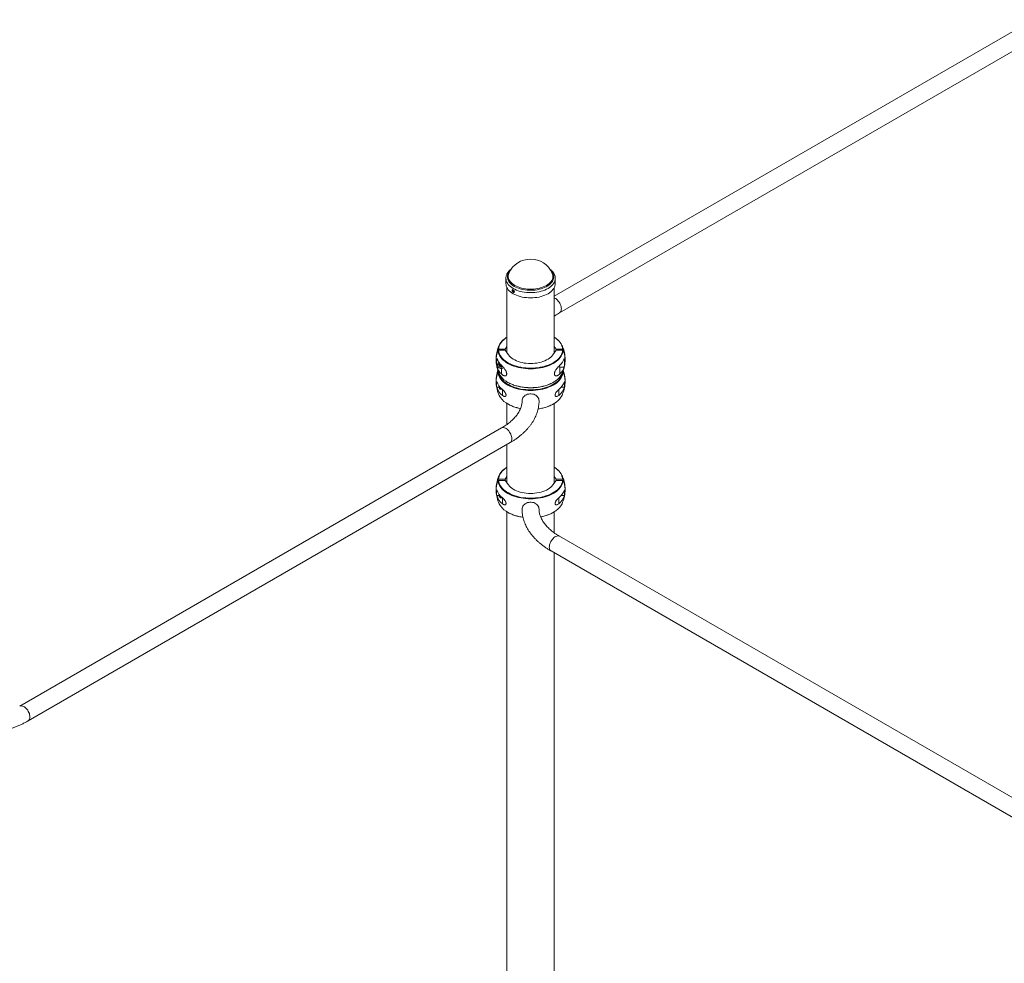
# Paper-space layout '_Изометрия' of a CAD drawing. Units: millimetres. Extents: x -147 to 6567, y -249 to 5298.
# Drawn here: x 2856 to 4711, y 3300 to 5078 of the extents above; entities that cross this region are included whole.
import ezdxf

# ---------------------------------------------------------------- set-up
doc = ezdxf.new("R2010")
doc.units = ezdxf.units.MM

psp = doc.layouts.new('_Изометрия')

# ---------------------------------------------------------------- linework, layer by layer
at = {"color": 7, "linetype": 'Continuous', "lineweight": 15}
for p, q in [((4765.2, 5078), (3862.9, 4557.2)), ((3873.1, 4526.1), (4781.2, 5050.3)), ((3771.9, 4590.7), (3771.9, 4590.8)), ((3771.9, 4590.7), (3771.9, 4580.8)), ((3777.7, 4600.6), (3777.7, 4600.8)), ((3864.9, 4580.8), (3864.9, 4590.7)), ((3773.9, 4573.1), (3773.9, 4450.4)), ((3862.9, 4450.4), (3862.9, 4573.1)), ((3773.9, 4480.1), (3772.6, 4479.3)), ((3758.2, 4457.5), (3770.5, 4457.5)), ((3758.2, 4455.2), (3770.5, 4455.2)), ((3770.5, 4457.5), (3773.9, 4462.3)), ((3770.5, 4457.5), (3770.5, 4455.2)), ((3770.5, 4455.2), (3776.7, 4446.5)), ((3860.1, 4446.5), (3866.4, 4455.2)), ((3862.9, 4462.3), (3866.4, 4457.5)), ((3866.4, 4457.5), (3878.7, 4457.5)), ((3866.4, 4457.5), (3866.4, 4455.2)), ((3866.4, 4455.2), (3878.7, 4455.2)), ((3755, 4423.7), (3757.8, 4423.7)), ((3756.9, 4431), (3756.9, 4426.4)), ((3761.2, 4428.7), (3761.8, 4428.8)), ((3762.2, 4425.9), (3762.2, 4423.9)), ((3873.4, 4410.7), (3873.4, 4423.7)), ((3873.4, 4423.7), (3881.8, 4423.7)), ((3754.6, 4385.6), (3759.4, 4385.6)), ((3759.4, 4387.4), (3759.4, 4384.8)), ((3875.9, 4385.6), (3882.2, 4385.6)), ((3773.9, 4355), (3773.9, 4315.6)), ((3862.9, 4205.5), (3862.9, 4355)), ((3763.8, 4309), (2855.6, 3784.8)), ((2871.6, 3757.1), (3779.8, 4281.3)), ((3773.9, 4278), (3773.9, 4205.5)), ((3773.9, 4235.2), (3772.6, 4234.3)), ((3770.5, 4212.5), (3758.2, 4212.5)), ((3773.9, 4217.3), (3770.5, 4212.5)), ((3770.5, 4210.2), (3770.5, 4212.5)), ((3866.4, 4212.5), (3862.9, 4217.3)), ((3878.7, 4212.5), (3866.4, 4212.5)), ((3866.4, 4210.2), (3866.4, 4212.5)), ((3770.5, 4210.2), (3758.2, 4210.2)), ((3776.7, 4201.6), (3770.5, 4210.2)), ((3866.4, 4210.2), (3860.1, 4201.6)), ((3878.7, 4210.2), (3866.4, 4210.2)), ((3754.6, 4181.4), (3759.4, 4181.4)), ((3759.4, 4183.3), (3759.4, 4180.7)), ((3875.9, 4181.4), (3882.2, 4181.4)), ((3773.9, 4150.8), (3773.9, 2028.2)), ((3862.9, 4111.4), (3862.9, 4150.8)), ((4781.2, 3580.7), (3873.1, 4104.9)), ((3857.1, 4077.2), (4765.2, 3552.9)), ((3862.9, 2191.5), (3862.9, 4073.8))]:
    psp.add_line(p, q, dxfattribs=at)
at = {"color": 8, "linetype": 'Continuous', "lineweight": 15}
for p, q in [((3763.4, 4410.7), (3763.4, 4421.1)), ((3765.4, 4370.3), (3765.4, 4381.3)), ((3871.4, 4370.3), (3871.4, 4381.3)), ((3765.4, 4166.1), (3765.4, 4177.1)), ((3871.4, 4166.1), (3871.4, 4177.1))]:
    psp.add_line(p, q, dxfattribs=at)
at = {"color": 8, "linetype": 'Continuous', "lineweight": 15, "flags": 128}
for points in [[(3856.3, 4605.9), (3858.1, 4603.9), (3859.5, 4601.8), (3860.7, 4599.7), (3861.5, 4597.5), (3861.9, 4595.2), (3862, 4593), (3861.8, 4590.7), (3861.1, 4588.5), (3860.2, 4586.3), (3858.9, 4584.1), (3857.3, 4582.1), (3855.4, 4580.1), (3853.2, 4578.3), (3850.7, 4576.5), (3847.9, 4574.9), (3844.9, 4573.5), (3841.7, 4572.2), (3838.3, 4571.1), (3834.7, 4570.1), (3831, 4569.4), (3827.2, 4568.8), (3823.4, 4568.5), (3819.5, 4568.3), (3815.6, 4568.4), (3811.7, 4568.6), (3807.8, 4569.1), (3804.1, 4569.7), (3800.4, 4570.5), (3797, 4571.6), (3793.6, 4572.8), (3790.5, 4574.1), (3787.6, 4575.6), (3785, 4577.3), (3782.6, 4579.1), (3780.5, 4581), (3778.7, 4583), (3777.3, 4585.1), (3776.1, 4587.3), (3775.4, 4589.5), (3774.9, 4591.7), (3774.8, 4594), (3775.1, 4596.2), (3775.7, 4598.5), (3776.6, 4600.7), (3777.9, 4602.8), (3779.5, 4604.9), (3780.5, 4605.9)], [(3864.9, 4590.7), (3864.9, 4590.7), (3864.7, 4588.4), (3864.2, 4586), (3863.3, 4583.8), (3862.1, 4581.5), (3860.6, 4579.4), (3858.7, 4577.3), (3856.5, 4575.3), (3854.1, 4573.4), (3851.4, 4571.7), (3848.4, 4570.1), (3845.2, 4568.7), (3841.7, 4567.4), (3838.1, 4566.4), (3834.4, 4565.5), (3830.5, 4564.7), (3826.6, 4564.2), (3822.5, 4563.9), (3818.5, 4563.8), (3814.4, 4563.9), (3810.4, 4564.2), (3806.5, 4564.7), (3802.6, 4565.4), (3798.8, 4566.3), (3795.2, 4567.4), (3791.8, 4568.6), (3788.6, 4570.1), (3785.6, 4571.6), (3782.8, 4573.4), (3780.4, 4575.2), (3778.2, 4577.2), (3776.3, 4579.3), (3774.7, 4581.4), (3773.5, 4583.7), (3772.6, 4586), (3772.1, 4588.3), (3771.9, 4590.6), (3771.9, 4590.7)], [(3859.1, 4600.6), (3859.3, 4600.1), (3860.1, 4597.9), (3860.4, 4595.7), (3860.4, 4593.5), (3860.1, 4591.2), (3859.4, 4589), (3858.3, 4586.9), (3856.9, 4584.8), (3855.2, 4582.8), (3853.2, 4580.8), (3850.8, 4579.1), (3848.2, 4577.4), (3845.3, 4575.9), (3842.2, 4574.5), (3838.9, 4573.3), (3835.5, 4572.3), (3831.9, 4571.5), (3828.1, 4570.9), (3824.3, 4570.5), (3820.4, 4570.3), (3816.5, 4570.3), (3812.7, 4570.5), (3808.9, 4570.9), (3805.1, 4571.5), (3801.5, 4572.3), (3798, 4573.3), (3794.7, 4574.5), (3791.6, 4575.8), (3788.7, 4577.3), (3786.1, 4579), (3783.7, 4580.8), (3781.7, 4582.7), (3780, 4584.7), (3778.5, 4586.8), (3777.5, 4588.9), (3776.8, 4591.1), (3776.4, 4593.4), (3776.4, 4595.6), (3776.7, 4597.8), (3777.4, 4600.1), (3777.7, 4600.6)], [(3876.4, 4533.4), (3876.2, 4535.4), (3875.9, 4537.5), (3875.2, 4539.7), (3874.4, 4541.9), (3873.3, 4544), (3872.1, 4546.1), (3870.7, 4548), (3869.2, 4549.7), (3867.6, 4551.2), (3865.9, 4552.5), (3864.2, 4553.4), (3862.9, 4554)], [(3873.1, 4526.1), (3873.3, 4526.2), (3874.4, 4527.2), (3875.2, 4528.4), (3875.9, 4529.8), (3876.2, 4531.5), (3876.4, 4533.4)], [(3773.9, 4479.8), (3773.3, 4479.4), (3770.4, 4477.4), (3767.7, 4475.2), (3765.3, 4472.9), (3763.3, 4470.5), (3761.6, 4468), (3760.2, 4465.4), (3759.2, 4462.8), (3758.5, 4460.2), (3758.2, 4457.5)], [(3878.7, 4457.5), (3878.3, 4460.2), (3877.6, 4462.8), (3876.6, 4465.4), (3875.2, 4468), (3873.5, 4470.5), (3871.5, 4472.9), (3869.1, 4475.2), (3866.5, 4477.4), (3863.5, 4479.4), (3862.9, 4479.8)], [(3758.2, 4413.4), (3758.5, 4411.7), (3759.2, 4409), (3760.2, 4406.4), (3761.6, 4403.9), (3763.3, 4401.4), (3765.3, 4399), (3767.7, 4396.7), (3770.4, 4394.5), (3773.3, 4392.4), (3776.5, 4390.5), (3779.9, 4388.7), (3783.6, 4387.1), (3787.5, 4385.6), (3791.6, 4384.4), (3795.8, 4383.3), (3800.2, 4382.3), (3804.6, 4381.6), (3809.2, 4381.1), (3813.8, 4380.8), (3818.4, 4380.7), (3823, 4380.8), (3827.6, 4381.1), (3832.2, 4381.6), (3836.7, 4382.3), (3841, 4383.3), (3845.2, 4384.4), (3849.3, 4385.6), (3853.2, 4387.1), (3856.9, 4388.7), (3860.3, 4390.5), (3863.5, 4392.4), (3866.5, 4394.5), (3869.1, 4396.7), (3871.5, 4399), (3873.5, 4401.4), (3875.2, 4403.9), (3876.6, 4406.4), (3877.6, 4409), (3878.3, 4411.7), (3878.6, 4413.4)], [(3772.2, 4397), (3772.6, 4396.7), (3775.8, 4394.7), (3779.3, 4392.9), (3783.1, 4391.3), (3787, 4389.8), (3791.2, 4388.5), (3795.4, 4387.4), (3799.9, 4386.5), (3804.4, 4385.7), (3809, 4385.2), (3813.7, 4384.9), (3818.4, 4384.8), (3823.1, 4384.9), (3827.8, 4385.2), (3832.4, 4385.7), (3836.9, 4386.5), (3841.4, 4387.4), (3845.7, 4388.5), (3849.8, 4389.8), (3853.7, 4391.3), (3857.5, 4392.9), (3861, 4394.7), (3864.2, 4396.7), (3866.5, 4398.3)], [(3832.8, 4345), (3836.9, 4345.6), (3841.4, 4346.5), (3845.7, 4347.7), (3849.8, 4349), (3853.7, 4350.4), (3857.5, 4352.1), (3861, 4353.9), (3864.2, 4355.9), (3866.5, 4357.5)], [(3763.8, 4309), (3764.7, 4309.5), (3766.1, 4309.8), (3767.6, 4309.7), (3769.2, 4309.4), (3770.9, 4308.7), (3772.6, 4307.7), (3774.3, 4306.5), (3775.9, 4305), (3777.4, 4303.2), (3778.8, 4301.3), (3780.1, 4299.3), (3781.1, 4297.2), (3782, 4295), (3782.6, 4292.8), (3783, 4290.7), (3783.1, 4288.7), (3783, 4286.8), (3782.6, 4285.1), (3782, 4283.6), (3781.1, 4282.4), (3780.1, 4281.5), (3779.8, 4281.3)], [(3773.9, 4234.9), (3773.3, 4234.5), (3770.4, 4232.4), (3767.7, 4230.2), (3765.3, 4227.9), (3763.3, 4225.5), (3761.6, 4223), (3760.2, 4220.5), (3759.2, 4217.8), (3758.5, 4215.2), (3758.2, 4212.5)], [(3878.7, 4212.5), (3878.3, 4215.2), (3877.6, 4217.8), (3876.6, 4220.5), (3875.2, 4223), (3873.5, 4225.5), (3871.5, 4227.9), (3869.1, 4230.2), (3866.5, 4232.4), (3863.5, 4234.5), (3862.9, 4234.9)], [(3873.1, 4104.9), (3872.1, 4105.3), (3870.7, 4105.6), (3869.2, 4105.6), (3867.6, 4105.2), (3865.9, 4104.6), (3864.2, 4103.6), (3862.5, 4102.3), (3860.9, 4100.8), (3859.4, 4099.1), (3858, 4097.2), (3856.8, 4095.2), (3855.7, 4093), (3854.9, 4090.8), (3854.2, 4088.7), (3853.9, 4086.5), (3853.7, 4084.5), (3853.9, 4082.6), (3854.2, 4081), (3854.9, 4079.5), (3855.7, 4078.3), (3856.8, 4077.4), (3857.1, 4077.2)], [(2855.6, 3784.8), (2856.6, 3785.2), (2858, 3785.5), (2859.5, 3785.5), (2861.1, 3785.1), (2862.8, 3784.4), (2864.5, 3783.5), (2866.1, 3782.2), (2867.8, 3780.7), (2869.3, 3779), (2870.7, 3777.1), (2871.9, 3775), (2873, 3772.9), (2873.8, 3770.7), (2874.4, 3768.5), (2874.8, 3766.4), (2874.9, 3764.4), (2874.8, 3762.5), (2874.4, 3760.8), (2873.8, 3759.4), (2873, 3758.2), (2871.9, 3757.3), (2871.6, 3757.1)]]:
    psp.add_lwpolyline(points, dxfattribs=at)
at = {"color": 7, "linetype": 'Continuous', "lineweight": 15, "flags": 128}
for points in [[(3864.9, 4580.8), (3864.7, 4578.5), (3864.2, 4576.2), (3863.3, 4573.9), (3862.1, 4571.7), (3860.6, 4569.5), (3858.7, 4567.5), (3856.5, 4565.5), (3854.1, 4563.6), (3851.4, 4561.9), (3848.4, 4560.3), (3845.2, 4558.9), (3841.7, 4557.6), (3838.1, 4556.5), (3834.4, 4555.6), (3830.5, 4554.9), (3826.6, 4554.4), (3822.5, 4554.1), (3818.5, 4554), (3814.4, 4554.1), (3810.4, 4554.4), (3806.5, 4554.9), (3802.6, 4555.6), (3798.8, 4556.5), (3795.2, 4557.6), (3791.8, 4558.8), (3788.6, 4560.2), (3785.6, 4561.8), (3782.8, 4563.5), (3780.4, 4565.4), (3778.2, 4567.4), (3776.3, 4569.4), (3774.7, 4571.6), (3773.5, 4573.8), (3772.6, 4576.1), (3772.1, 4578.4), (3771.9, 4580.8), (3771.9, 4580.8)], [(3757.2, 4457), (3757.6, 4459.7), (3758.2, 4462.4), (3759.3, 4465), (3760.7, 4467.6), (3762.4, 4470.1), (3764.5, 4472.6), (3766.9, 4474.9), (3769.6, 4477.1), (3772.4, 4479.1)], [(3866.5, 4477.6), (3867.2, 4477.1), (3869.9, 4474.9), (3872.3, 4472.6), (3874.4, 4470.1), (3876.1, 4467.6), (3877.5, 4465), (3878.6, 4462.4), (3879.3, 4459.7), (3879.6, 4457)], [(3879.6, 4454.6), (3879.3, 4451.9), (3878.6, 4449.2), (3877.5, 4446.6), (3876.1, 4444), (3874.4, 4441.5), (3872.3, 4439), (3869.9, 4436.7), (3867.2, 4434.5), (3864.2, 4432.4), (3861, 4430.4), (3857.5, 4428.6), (3853.7, 4426.9), (3849.8, 4425.5), (3845.7, 4424.2), (3841.4, 4423), (3836.9, 4422.1), (3832.4, 4421.4), (3827.8, 4420.9), (3823.1, 4420.6), (3818.4, 4420.5), (3813.7, 4420.6), (3809, 4420.9), (3804.4, 4421.4), (3799.9, 4422.1), (3795.4, 4423), (3791.2, 4424.2), (3787, 4425.5), (3783.1, 4426.9), (3779.3, 4428.6), (3775.8, 4430.4), (3772.6, 4432.4), (3769.6, 4434.5), (3766.9, 4436.7), (3764.5, 4439), (3762.4, 4441.5), (3760.7, 4444), (3759.3, 4446.6), (3758.2, 4449.2), (3757.6, 4451.9), (3757.2, 4454.6)], [(3758.2, 4455.2), (3758.5, 4452.5), (3759.2, 4449.9), (3760.2, 4447.3), (3761.6, 4444.7), (3763.3, 4442.2), (3765.3, 4439.8), (3767.7, 4437.5), (3770.4, 4435.3), (3773.3, 4433.3), (3776.5, 4431.3), (3779.9, 4429.5), (3783.6, 4427.9), (3787.5, 4426.5), (3791.6, 4425.2), (3795.8, 4424.1), (3800.2, 4423.2), (3804.6, 4422.5), (3809.2, 4422), (3813.8, 4421.6), (3818.4, 4421.5), (3823, 4421.6), (3827.6, 4422), (3832.2, 4422.5), (3836.7, 4423.2), (3841, 4424.1), (3845.2, 4425.2), (3849.3, 4426.5), (3853.2, 4427.9), (3856.9, 4429.5), (3860.3, 4431.3), (3863.5, 4433.3), (3866.5, 4435.3), (3869.1, 4437.5), (3871.5, 4439.8), (3873.5, 4442.2), (3875.2, 4444.7), (3876.6, 4447.3), (3877.6, 4449.9), (3878.3, 4452.5), (3878.7, 4455.2)], [(3860.1, 4446.5), (3858.4, 4444.4), (3856.3, 4442.3), (3853.9, 4440.4), (3851.3, 4438.6), (3848.4, 4437), (3845.2, 4435.5), (3841.8, 4434.1), (3838.2, 4433), (3834.4, 4432.1), (3830.5, 4431.3), (3826.6, 4430.8), (3822.5, 4430.5), (3818.4, 4430.4), (3814.3, 4430.5), (3810.3, 4430.8), (3806.3, 4431.3), (3802.4, 4432.1), (3798.6, 4433), (3795, 4434.1), (3791.6, 4435.5), (3788.5, 4437), (3785.5, 4438.6), (3782.9, 4440.4), (3780.5, 4442.3), (3778.5, 4444.4), (3776.7, 4446.5)], [(3759.9, 4430.8), (3759.8, 4430.8), (3758.7, 4430), (3757.8, 4429), (3757.2, 4427.9), (3756.9, 4426.7), (3757, 4425.4), (3757.4, 4424.3), (3758.2, 4423.2), (3759.2, 4422.3), (3760.5, 4421.6), (3761.9, 4421.2), (3763.4, 4421.1), (3764.9, 4421.2), (3766.3, 4421.6), (3767.6, 4422.3), (3767.6, 4422.3)], [(3870.6, 4424.1), (3871.5, 4423.9), (3873.4, 4423.7)], [(3879.6, 4413.8), (3879.3, 4411.1), (3878.6, 4408.4), (3877.5, 4405.8), (3876.1, 4403.2), (3874.4, 4400.6), (3872.3, 4398.2), (3869.9, 4395.9), (3867.2, 4393.6), (3864.2, 4391.5), (3861, 4389.6), (3857.5, 4387.8), (3853.7, 4386.1), (3849.8, 4384.6), (3845.7, 4383.3), (3841.4, 4382.2), (3836.9, 4381.3), (3832.4, 4380.6), (3827.8, 4380), (3823.1, 4379.7), (3818.4, 4379.6), (3813.7, 4379.7), (3809, 4380), (3804.4, 4380.6), (3799.9, 4381.3), (3795.4, 4382.2), (3791.2, 4383.3), (3787, 4384.6), (3783.1, 4386.1), (3779.3, 4387.8), (3775.8, 4389.6), (3772.6, 4391.5), (3769.6, 4393.6), (3766.9, 4395.9), (3764.5, 4398.2), (3762.4, 4400.6), (3760.7, 4403.2), (3759.3, 4405.8), (3758.2, 4408.4), (3757.6, 4411.1), (3757.2, 4413.8)], [(3802.4, 4360.2), (3802.6, 4362.1), (3803.1, 4364), (3804, 4365.9), (3805.2, 4367.6), (3806.7, 4369.1), (3808.4, 4370.4), (3810.4, 4371.5), (3812.6, 4372.4), (3814.8, 4372.9), (3817.2, 4373.2), (3819.6, 4373.2), (3822, 4372.9), (3824.3, 4372.4), (3826.4, 4371.5), (3828.4, 4370.4), (3830.1, 4369.1), (3831.6, 4367.6), (3832.8, 4365.9), (3833.7, 4364), (3834.2, 4362.1), (3834.4, 4360.2), (3834.4, 4360.2)], [(3757.2, 4212), (3757.6, 4214.7), (3758.2, 4217.4), (3759.3, 4220), (3760.7, 4222.6), (3762.4, 4225.2), (3764.5, 4227.6), (3766.9, 4229.9), (3769.6, 4232.2), (3772.4, 4234.1)], [(3866.5, 4232.7), (3867.2, 4232.2), (3869.9, 4229.9), (3872.3, 4227.6), (3874.4, 4225.2), (3876.1, 4222.6), (3877.5, 4220), (3878.6, 4217.4), (3879.3, 4214.7), (3879.6, 4212)], [(3879.6, 4209.7), (3879.3, 4207), (3878.6, 4204.3), (3877.5, 4201.6), (3876.1, 4199), (3874.4, 4196.5), (3872.3, 4194.1), (3869.9, 4191.7), (3867.2, 4189.5), (3864.2, 4187.4), (3861, 4185.4), (3857.5, 4183.6), (3853.7, 4182), (3849.8, 4180.5), (3845.7, 4179.2), (3841.4, 4178.1), (3836.9, 4177.2), (3832.4, 4176.4), (3827.8, 4175.9), (3823.1, 4175.6), (3818.4, 4175.5), (3813.7, 4175.6), (3809, 4175.9), (3804.4, 4176.4), (3799.9, 4177.2), (3795.4, 4178.1), (3791.2, 4179.2), (3787, 4180.5), (3783.1, 4182), (3779.3, 4183.6), (3775.8, 4185.4), (3772.6, 4187.4), (3769.6, 4189.5), (3766.9, 4191.7), (3764.5, 4194.1), (3762.4, 4196.5), (3760.7, 4199), (3759.3, 4201.6), (3758.2, 4204.3), (3757.6, 4207), (3757.2, 4209.7)], [(3758.2, 4210.2), (3758.5, 4207.6), (3759.2, 4204.9), (3760.2, 4202.3), (3761.6, 4199.7), (3763.3, 4197.3), (3765.3, 4194.9), (3767.7, 4192.6), (3770.4, 4190.4), (3773.3, 4188.3), (3776.5, 4186.4), (3779.9, 4184.6), (3783.6, 4183), (3787.5, 4181.5), (3791.6, 4180.2), (3795.8, 4179.1), (3800.2, 4178.2), (3804.6, 4177.5), (3809.2, 4177), (3813.8, 4176.7), (3818.4, 4176.6), (3823, 4176.7), (3827.6, 4177), (3832.2, 4177.5), (3836.7, 4178.2), (3841, 4179.1), (3845.2, 4180.2), (3849.3, 4181.5), (3853.2, 4183), (3856.9, 4184.6), (3860.3, 4186.4), (3863.5, 4188.3), (3866.5, 4190.4), (3869.1, 4192.6), (3871.5, 4194.9), (3873.5, 4197.3), (3875.2, 4199.7), (3876.6, 4202.3), (3877.6, 4204.9), (3878.3, 4207.6), (3878.7, 4210.2)], [(3776.7, 4201.6), (3778.5, 4199.4), (3780.5, 4197.4), (3782.9, 4195.4), (3785.5, 4193.6), (3788.5, 4192), (3791.6, 4190.5), (3795, 4189.2), (3798.6, 4188), (3802.4, 4187.1), (3806.3, 4186.4), (3810.3, 4185.8), (3814.3, 4185.5), (3818.4, 4185.4), (3822.5, 4185.5), (3826.6, 4185.8), (3830.5, 4186.4), (3834.4, 4187.1), (3838.2, 4188), (3841.8, 4189.2), (3845.2, 4190.5), (3848.4, 4192), (3851.3, 4193.6), (3853.9, 4195.4), (3856.3, 4197.4), (3858.4, 4199.4), (3860.1, 4201.6)], [(3764.8, 4177.7), (3764.4, 4177.5), (3763.2, 4177.4), (3762, 4177.6), (3761, 4178.1), (3760.2, 4178.8), (3759.6, 4179.7), (3759.4, 4180.6), (3759.6, 4181.6), (3760, 4182.5)], [(3761.4, 4180.9), (3761.3, 4180.7), (3761, 4180), (3761.1, 4179.2), (3761.6, 4178.5), (3762.3, 4178), (3763.2, 4177.8), (3764.1, 4177.9), (3764.4, 4178)], [(3834.4, 4156.1), (3834.2, 4158), (3833.7, 4159.9), (3832.8, 4161.7), (3831.6, 4163.4), (3830.1, 4164.9), (3828.4, 4166.3), (3826.4, 4167.4), (3824.3, 4168.2), (3822, 4168.8), (3819.6, 4169.1), (3817.2, 4169.1), (3814.8, 4168.8), (3812.6, 4168.2), (3810.4, 4167.4), (3808.4, 4166.3), (3806.7, 4164.9), (3805.2, 4163.4), (3804, 4161.7), (3803.1, 4159.9), (3802.6, 4158), (3802.4, 4156.1), (3802.4, 4156.1)]]:
    psp.add_lwpolyline(points, dxfattribs=at)
at = {"color": 7, "linetype": 'Continuous', "lineweight": 15}
for centre, radius, start, end in [((3818.4, 4582.4), 44.6, 24.1545, 155.8455), ((3797.8, 4439), 44.4, 156.1903, 181.38), ((3797.6, 4436.8), 44.2, 156.1468, 182.9351), ((3818.4, 4438), 65, 155.7062, 176.9447), ((3818.4, 4438), 65, 3.0553, 24.2938), ((3839.1, 4439.1), 44.3, 358.5923, 23.8338), ((3839.2, 4436.8), 44.2, 357.0649, 23.8532), ((3797.2, 4431.9), 42.9, 169.033, 190.967), ((3783.5, 4449), 29.8, 197.4662, 227.6957), ((3853.4, 4449), 29.8, 312.3043, 342.5338), ((3839.6, 4431.9), 42.9, 349.033, 10.967), ((3818.4, 4438), 65, 183.0553, 204.2938), ((3818.4, 4397.1), 65, 161.6964, 176.9447), ((3783.5, 4432.7), 29.8, 197.4662, 227.6957), ((3761.5, 4430.9), 4.63, 142.4801, 179.4056), ((3762.4, 4426.4), 2.98, 112.0285, 225.4333), ((3763.4, 4427.6), 4.56, 227.6628, 308.6086), ((3853.4, 4432.7), 29.8, 312.3043, 342.5338), ((3874, 4432.3), 3.92, 282.1773, 354.9544), ((3818.4, 4438), 65, 335.7062, 356.9447), ((3818.4, 4397.1), 65, 3.0553, 18.3038), ((3797.8, 4398.2), 44.4, 156.1903, 181.3789), ((3797.6, 4395.9), 44.2, 156.1468, 182.9351), ((3790.8, 4427.1), 35.4, 206.5713, 238.2401), ((3847.9, 4425.6), 33, 304.3553, 334.279), ((3839.1, 4398.2), 44.3, 358.5935, 23.8338), ((3839.2, 4395.9), 44.2, 357.0649, 23.8532), ((3818.4, 4397.1), 65, 183.0553, 204.2938), ((3797.1, 4391.1), 42.8, 172.6077, 187.3923), ((3784.7, 4406.3), 31.6, 197.9551, 232.3981), ((3784.7, 4395.3), 31.6, 197.9551, 232.3981), ((3762.3, 4384.8), 2.89, 141.938, 239.2387), ((3763.4, 4386.3), 4.72, 236.8527, 287.176), ((3762.7, 4383.9), 1.73, 139.8338, 239.3489), ((3763.4, 4384.8), 2.83, 236.8804, 290.4246), ((3852.1, 4406.3), 31.6, 307.6019, 342.0449), ((3852.1, 4395.3), 31.6, 307.6019, 342.0449), ((3818.4, 4397.1), 65, 335.7062, 356.9447), ((3839.7, 4391.1), 42.8, 352.6077, 7.3923), ((3790.8, 4386.2), 35.4, 206.5713, 238.2401), ((3847.9, 4384.7), 33, 304.3553, 334.279), ((3818.4, 4193), 65, 155.7062, 176.9447), ((3818.4, 4193), 65, 3.0553, 24.2938), ((3797.8, 4194.1), 44.4, 156.1903, 181.3807), ((3797.6, 4191.8), 44.2, 156.1468, 182.9351), ((3839.1, 4194.1), 44.3, 358.5953, 23.8338), ((3839.2, 4191.8), 44.2, 357.0649, 23.8532), ((3818.4, 4193), 65, 183.0553, 204.2938), ((3797.1, 4186.9), 42.8, 172.6077, 187.3923), ((3784.7, 4202.2), 31.6, 197.9551, 232.3981), ((3784.7, 4191.2), 31.6, 197.9551, 232.3981), ((3852.1, 4202.2), 31.6, 307.6019, 342.0449), ((3852.1, 4191.2), 31.6, 307.6019, 342.0449), ((3818.4, 4193), 65, 335.7062, 356.9447), ((3839.7, 4186.9), 42.8, 352.6077, 7.3923), ((3790.8, 4182.1), 35.4, 206.5713, 238.2401), ((3847.9, 4180.6), 33, 304.3553, 334.279)]:
    psp.add_arc(centre, radius, start, end, dxfattribs=at)
at = {"color": 8, "linetype": 'Continuous', "lineweight": 15}
for centre, radius, start, end in [((3811.6, 4418.3), 73.6, 237.6439, 260.5625), ((3813, 4217.2), 76.9, 237.998, 263.3587), ((3825.6, 4212.7), 72.1, 279.2983, 304.5606)]:
    psp.add_arc(centre, radius, start, end, dxfattribs=at)
at = {"color": 7, "linetype": 'Continuous', "lineweight": 15}
for points, knots in [([(3782.6, 4608.8), (3782, 4608.4), (3780.6, 4607.4), (3778.7, 4605.6), (3776.7, 4603.5), (3775.1, 4601.3), (3773.8, 4599), (3772.9, 4596.6), (3772.2, 4594.2), (3771.9, 4592.3), (3771.9, 4591.2), (3771.9, 4590.8)], [0, 0, 0, 0, 0.087424, 0.213912, 0.339926, 0.465051, 0.588847, 0.710972, 0.831321, 0.950104, 1, 1, 1, 1]), ([(3864.9, 4590.8), (3864.9, 4591.3), (3864.9, 4592.6), (3864.5, 4594.7), (3863.8, 4597), (3862.8, 4599.3), (3861.5, 4601.5), (3860, 4603.6), (3858.1, 4605.7), (3856.1, 4607.5), (3854.7, 4608.5), (3854, 4609)], [0, 0, 0, 0, 0.075915, 0.191526, 0.30739, 0.424166, 0.542323, 0.662062, 0.783319, 0.905822, 1, 1, 1, 1]), ([(3783.5, 4567.7), (3783.5, 4568.2), (3783.5, 4568.3), (3783.6, 4568.6), (3783.6, 4568.7), (3783.7, 4569), (3783.8, 4569.1), (3783.9, 4569.2), (3784, 4569.3), (3784.2, 4569.4), (3784.3, 4569.5), (3784.5, 4569.5), (3784.7, 4569.5), (3784.9, 4569.5), (3785, 4569.4), (3785.3, 4569.3), (3785.4, 4569.3), (3785.7, 4569.1), (3785.9, 4569), (3786.1, 4568.8), (3786.3, 4568.7), (3786.5, 4568.4), (3786.7, 4568.3), (3786.9, 4568), (3787, 4567.8), (3787.2, 4567.5), (3787.3, 4567.3), (3787.5, 4566.9), (3787.6, 4566.8), (3787.7, 4566.4), (3787.7, 4566.2), (3787.8, 4565.9), (3787.8, 4565.7), (3787.8, 4565.4), (3787.8, 4565.3), (3787.7, 4565), (3787.7, 4564.8), (3787.6, 4564.6), (3787.5, 4564.5), (3787.3, 4564.3), (3787.2, 4564.2), (3787, 4564.1), (3786.9, 4564.1), (3786.7, 4564), (3786.5, 4564), (3786.3, 4564), (3786.1, 4564.1), (3785.9, 4564.2), (3785.7, 4564.2), (3785.5, 4564.4), (3785.3, 4564.5), (3785, 4564.7), (3784.9, 4564.8), (3784.7, 4565.1), (3784.5, 4565.2), (3784.3, 4565.6), (3784.2, 4565.7), (3784, 4566.1), (3783.9, 4566.2), (3783.8, 4566.6), (3783.7, 4566.8), (3783.6, 4567.3), (3783.5, 4567.7), (3783.5, 4568.2)], [-0.0625, -0.0625, 0, 0, 0.03125, 0.03125, 0.0625, 0.0625, 0.09375, 0.09375, 0.125, 0.125, 0.15625, 0.15625, 0.1875, 0.1875, 0.21875, 0.21875, 0.25, 0.25, 0.28125, 0.28125, 0.3125, 0.3125, 0.34375, 0.34375, 0.375, 0.375, 0.40625, 0.40625, 0.4375, 0.4375, 0.46875, 0.46875, 0.5, 0.5, 0.53125, 0.53125, 0.5625, 0.5625, 0.59375, 0.59375, 0.625, 0.625, 0.65625, 0.65625, 0.6875, 0.6875, 0.71875, 0.71875, 0.75, 0.75, 0.78125, 0.78125, 0.8125, 0.8125, 0.84375, 0.84375, 0.875, 0.875, 0.90625, 0.90625, 0.9375, 0.9375, 1, 1, 1.03125, 1.03125]), ([(3784.8, 4569.4), (3784.7, 4569.3), (3784.6, 4569.1), (3784.6, 4568.8), (3784.6, 4568.6)], [0, 0, 0, 0, 0.46342, 1, 1, 1, 1]), ([(3784.6, 4568.6), (3784.6, 4568.3), (3784.7, 4567.8), (3785, 4566.8), (3785.5, 4565.9), (3786.2, 4565.2), (3786.9, 4564.7), (3787.3, 4564.7), (3787.5, 4564.6)], [0, 0, 0, 0, 0.168778, 0.337547, 0.506551, 0.67571, 0.844614, 1, 1, 1, 1]), ([(3862.9, 4519.5), (3863.5, 4520), (3865.4, 4521.3), (3868.8, 4523.5), (3871.7, 4525.2), (3873.1, 4526.1)], [0, 0, 0, 0, 0.194319, 0.609031, 1, 1, 1, 1]), ([(3866.4, 4477.8), (3866, 4478.1), (3864.9, 4478.9), (3863.7, 4479.7), (3862.9, 4480.2)], [0, 0, 0, 0, 0.329861, 1, 1, 1, 1]), ([(3758.2, 4457.5), (3758, 4457.5), (3757.8, 4457.4), (3757.4, 4457.3), (3757.3, 4457.1), (3757.2, 4457)], [0, 0, 0, 0, 0.5, 0.5, 1, 1, 1, 1]), ([(3757.2, 4454.6), (3757.3, 4454.8), (3757.4, 4454.9), (3757.8, 4455.1), (3758, 4455.2), (3758.2, 4455.2)], [0, 0, 0, 0, 0.5, 0.5, 1, 1, 1, 1]), ([(3879.6, 4457), (3879.5, 4457.1), (3879.4, 4457.2), (3879.1, 4457.4), (3878.9, 4457.5), (3878.7, 4457.5)], [0, 0, 0, 0, 0.5, 0.5, 1, 1, 1, 1]), ([(3878.7, 4455.2), (3878.9, 4455.2), (3879.1, 4455.1), (3879.4, 4454.9), (3879.5, 4454.8), (3879.6, 4454.6)], [0, 0, 0, 0, 0.5, 0.5, 1, 1, 1, 1]), ([(3760, 4426.1), (3760.2, 4426.6), (3760.4, 4427.1), (3760.7, 4427.8), (3760.8, 4428), (3761, 4428.4), (3761.1, 4428.5), (3761.2, 4428.7)], [0, 0, 0, 0, 0.5, 0.5, 0.75, 0.75, 1, 1, 1, 1]), ([(3760, 4426.1), (3760.2, 4425.9), (3760.4, 4425.8), (3760.7, 4425.5), (3760.9, 4425.3), (3761.3, 4424.9), (3761.5, 4424.7), (3761.9, 4424.3), (3762, 4424.1), (3762.2, 4423.9)], [0, 0, 0, 0, 0.25, 0.25, 0.5, 0.5, 0.75, 0.75, 1, 1, 1, 1]), ([(3760.6, 4427.5), (3760.9, 4427.3), (3761.4, 4426.9), (3761.9, 4426.2), (3762.2, 4425.9)], [0, 0, 0, 0, 0.477184, 1, 1, 1, 1]), ([(3762.2, 4425.9), (3762.8, 4426.1), (3763.5, 4426.3), (3764.1, 4426.3), (3764.1, 4426.3)], [0, 0, 0, 0, 0.966584, 1, 1, 1, 1]), ([(3765.6, 4424.4), (3765.1, 4424.4), (3764.5, 4424.4), (3763.6, 4424.2), (3763.4, 4424.2), (3762.8, 4424.1), (3762.5, 4424), (3762.2, 4423.9)], [0, 0, 0, 0, 0.5, 0.5, 0.75, 0.75, 1, 1, 1, 1]), ([(3763.4, 4410.7), (3764.3, 4409.8), (3765.3, 4409), (3766.8, 4408.1), (3767.3, 4407.8), (3768.1, 4407.5), (3768.4, 4407.5), (3768.9, 4407.3), (3769.1, 4407.3), (3769.6, 4407.2), (3769.9, 4407.2), (3770.3, 4407.2), (3770.6, 4407.2), (3771.3, 4407.3), (3771.7, 4407.5), (3772.3, 4407.9), (3772.5, 4408.1), (3772.8, 4408.5), (3772.9, 4408.7), (3773.1, 4409.1), (3773.2, 4409.2), (3773.2, 4409.5), (3773.3, 4409.7), (3773.4, 4410.2), (3773.4, 4410.5), (3773.4, 4411.1), (3773.4, 4411.3), (3773.4, 4411.7), (3773.3, 4411.9), (3773.3, 4412.3), (3773.2, 4412.5), (3773.2, 4412.9), (3773.1, 4413.1), (3772.9, 4413.7), (3772.8, 4414.1), (3772.5, 4415), (3772.3, 4415.4), (3771.7, 4416.6), (3771.3, 4417.4), (3770.3, 4419), (3769.9, 4419.7), (3768.9, 4421), (3768.4, 4421.7), (3767.3, 4422.9), (3766.8, 4423.5), (3765.3, 4425.1), (3764.3, 4426.1), (3763.4, 4427)], [0, 0, 0, 0, 0.125, 0.125, 0.1875, 0.1875, 0.21875, 0.21875, 0.25, 0.25, 0.28125, 0.28125, 0.3125, 0.3125, 0.375, 0.375, 0.40625, 0.40625, 0.4375, 0.4375, 0.453125, 0.453125, 0.46875, 0.46875, 0.5, 0.5, 0.515625, 0.515625, 0.53125, 0.53125, 0.546875, 0.546875, 0.5625, 0.5625, 0.59375, 0.59375, 0.625, 0.625, 0.6875, 0.6875, 0.75, 0.75, 0.8125, 0.8125, 0.875, 0.875, 1, 1, 1, 1]), ([(3873.4, 4427), (3872.5, 4426.1), (3871.5, 4425.1), (3870, 4423.5), (3869.5, 4422.9), (3868.7, 4422), (3868.5, 4421.7), (3868, 4421), (3867.7, 4420.7), (3867.2, 4420), (3867, 4419.7), (3866.5, 4418.9), (3866.2, 4418.6), (3865.5, 4417.4), (3865.1, 4416.6), (3864.5, 4415.4), (3864.3, 4415), (3864, 4414.1), (3863.9, 4413.7), (3863.7, 4413.1), (3863.7, 4412.9), (3863.6, 4412.5), (3863.5, 4412.3), (3863.4, 4411.7), (3863.4, 4411.3), (3863.4, 4410.7), (3863.4, 4410.5), (3863.4, 4410.2), (3863.5, 4410), (3863.5, 4409.7), (3863.6, 4409.5), (3863.7, 4409.2), (3863.7, 4409.1), (3863.9, 4408.7), (3864, 4408.5), (3864.3, 4408.1), (3864.5, 4407.9), (3865.1, 4407.5), (3865.5, 4407.3), (3866.5, 4407.1), (3867, 4407.1), (3868, 4407.3), (3868.5, 4407.4), (3869.5, 4407.8), (3870, 4408.1), (3871.5, 4409), (3872.5, 4409.8), (3873.4, 4410.7)], [0, 0, 0, 0, 0.125, 0.125, 0.1875, 0.1875, 0.21875, 0.21875, 0.25, 0.25, 0.28125, 0.28125, 0.3125, 0.3125, 0.375, 0.375, 0.40625, 0.40625, 0.4375, 0.4375, 0.453125, 0.453125, 0.46875, 0.46875, 0.5, 0.5, 0.515625, 0.515625, 0.53125, 0.53125, 0.546875, 0.546875, 0.5625, 0.5625, 0.59375, 0.59375, 0.625, 0.625, 0.6875, 0.6875, 0.75, 0.75, 0.8125, 0.8125, 0.875, 0.875, 1, 1, 1, 1]), ([(3757.2, 4413.8), (3757.3, 4413.9), (3757.4, 4414.1), (3757.6, 4414.2), (3757.8, 4414.3), (3757.9, 4414.3)], [0, 0, 0, 0, 0.349239, 0.698473, 1, 1, 1, 1]), ([(3772.4, 4396.8), (3773.1, 4396.3), (3774.7, 4395.2), (3777.7, 4393.6), (3781.1, 4392), (3784.6, 4390.5), (3788.4, 4389.1), (3792.3, 4388), (3796.4, 4387), (3800.5, 4386.1), (3804.8, 4385.5), (3809.1, 4385), (3813.5, 4384.7), (3817.9, 4384.6), (3822.3, 4384.7), (3826.7, 4384.9), (3831, 4385.3), (3835.3, 4386), (3839.5, 4386.8), (3843.6, 4387.7), (3847.5, 4388.9), (3851.3, 4390.2), (3854.9, 4391.6), (3858.4, 4393.2), (3861.6, 4395), (3864.3, 4396.6), (3865.8, 4397.7), (3866.4, 4398.1)], [0, 0, 0, 0, 0.029382, 0.070504, 0.111623, 0.152735, 0.193836, 0.234925, 0.276004, 0.317074, 0.358135, 0.39919, 0.44024, 0.481288, 0.522336, 0.563384, 0.604436, 0.645492, 0.686555, 0.727627, 0.76871, 0.809806, 0.850915, 0.892039, 0.933178, 0.974329, 1, 1, 1, 1]), ([(3878.7, 4414.4), (3878.9, 4414.4), (3879.1, 4414.3), (3879.4, 4414.1), (3879.5, 4414), (3879.6, 4413.8)], [0, 0, 0, 0, 0.5, 0.5, 1, 1, 1, 1]), ([(3765.4, 4370.3), (3766.1, 4369.7), (3766.8, 4369.2), (3767.8, 4368.7), (3768.1, 4368.6), (3768.8, 4368.3), (3769.2, 4368.3), (3769.9, 4368.2), (3770.2, 4368.2), (3770.8, 4368.4), (3771.1, 4368.5), (3771.4, 4368.8), (3771.6, 4368.9), (3771.8, 4369.2), (3771.9, 4369.3), (3772, 4369.7), (3772.1, 4369.9), (3772.1, 4370.3), (3772.2, 4370.5), (3772.2, 4371), (3772.1, 4371.3), (3772.1, 4371.8), (3772, 4372), (3771.9, 4372.6), (3771.8, 4372.9), (3771.6, 4373.4), (3771.5, 4373.7), (3771.1, 4374.5), (3770.8, 4375), (3770.4, 4375.8), (3770.2, 4376), (3769.9, 4376.5), (3769.7, 4376.7), (3769.2, 4377.4), (3768.9, 4377.8), (3768.2, 4378.6), (3767.8, 4379), (3766.8, 4380.1), (3766.1, 4380.7), (3765.4, 4381.3)], [0, 0, 0, 0, 0.125, 0.125, 0.1875, 0.1875, 0.25, 0.25, 0.3125, 0.3125, 0.375, 0.375, 0.40625, 0.40625, 0.4375, 0.4375, 0.46875, 0.46875, 0.5, 0.5, 0.53125, 0.53125, 0.5625, 0.5625, 0.59375, 0.59375, 0.625, 0.625, 0.6875, 0.6875, 0.71875, 0.71875, 0.75, 0.75, 0.8125, 0.8125, 0.875, 0.875, 1, 1, 1, 1]), ([(3871.4, 4381.3), (3870.7, 4380.7), (3870, 4380.1), (3869, 4379), (3868.7, 4378.7), (3868, 4377.9), (3867.6, 4377.4), (3867, 4376.5), (3866.6, 4376.1), (3866, 4375.1), (3865.7, 4374.5), (3865.4, 4373.7), (3865.3, 4373.5), (3865.1, 4372.9), (3865, 4372.6), (3864.8, 4372.1), (3864.8, 4371.8), (3864.7, 4371.3), (3864.7, 4371), (3864.7, 4370.6), (3864.7, 4370.3), (3864.8, 4369.9), (3864.8, 4369.7), (3865, 4369.3), (3865, 4369.2), (3865.2, 4368.9), (3865.4, 4368.8), (3865.7, 4368.5), (3866, 4368.4), (3866.5, 4368.3), (3866.6, 4368.2), (3866.9, 4368.2), (3867.1, 4368.2), (3867.6, 4368.3), (3868, 4368.3), (3868.6, 4368.6), (3869, 4368.7), (3870, 4369.2), (3870.7, 4369.7), (3871.4, 4370.3)], [0, 0, 0, 0, 0.125, 0.125, 0.1875, 0.1875, 0.25, 0.25, 0.3125, 0.3125, 0.375, 0.375, 0.40625, 0.40625, 0.4375, 0.4375, 0.46875, 0.46875, 0.5, 0.5, 0.53125, 0.53125, 0.5625, 0.5625, 0.59375, 0.59375, 0.625, 0.625, 0.6875, 0.6875, 0.71875, 0.71875, 0.75, 0.75, 0.8125, 0.8125, 0.875, 0.875, 1, 1, 1, 1]), ([(3802.4, 4360.2), (3802.4, 4359.7), (3802.4, 4358.1), (3802.1, 4355.3), (3801.5, 4351.9), (3800.6, 4348.5), (3799.4, 4345.1), (3797.9, 4341.8), (3796.1, 4338.6), (3794, 4335.3), (3791.7, 4332.2), (3789.1, 4329), (3786.2, 4326), (3783.1, 4322.9), (3779.7, 4320), (3776, 4317.1), (3772.1, 4314.3), (3768, 4311.6), (3765.2, 4309.9), (3763.8, 4309)], [0, 0, 0, 0, 0.029589, 0.096838, 0.163639, 0.229331, 0.2936, 0.356431, 0.417982, 0.478475, 0.538137, 0.597167, 0.655735, 0.713976, 0.772, 0.82989, 0.887711, 0.94551, 1, 1, 1, 1]), ([(3772.4, 4355.9), (3773.1, 4355.5), (3774.7, 4354.4), (3777.7, 4352.8), (3781.1, 4351.1), (3784.6, 4349.6), (3788.4, 4348.3), (3792.3, 4347.1), (3796, 4346.2), (3798.5, 4345.7), (3799.5, 4345.5)], [0, 0, 0, 0, 0.095861, 0.230028, 0.364184, 0.498314, 0.63241, 0.76647, 0.900495, 1, 1, 1, 1]), ([(3779.8, 4281.3), (3780.7, 4281.9), (3783.5, 4283.5), (3788, 4286.3), (3793, 4289.8), (3797.8, 4293.5), (3802.3, 4297.2), (3806.6, 4301.1), (3810.6, 4305.1), (3814.3, 4309.3), (3817.7, 4313.5), (3820.9, 4317.8), (3823.7, 4322.3), (3826.1, 4326.8), (3828.3, 4331.3), (3830.1, 4335.9), (3831.6, 4340.5), (3832.8, 4345.2), (3833.7, 4349.9), (3834.2, 4354.5), (3834.4, 4357.9), (3834.4, 4359.8), (3834.4, 4360.2)], [0, 0, 0, 0, 0.029294, 0.084379, 0.13949, 0.194576, 0.249602, 0.304523, 0.35929, 0.413848, 0.468138, 0.522104, 0.575695, 0.62887, 0.681605, 0.733891, 0.785744, 0.837195, 0.888297, 0.939117, 0.986954, 1, 1, 1, 1]), ([(3832.7, 4344.8), (3833.5, 4344.9), (3835.8, 4345.2), (3839.5, 4345.9), (3843.6, 4346.9), (3847.5, 4348), (3851.3, 4349.3), (3854.9, 4350.8), (3858.4, 4352.4), (3861.6, 4354.1), (3864.3, 4355.8), (3865.8, 4356.9), (3866.4, 4357.3)], [0, 0, 0, 0, 0.066095, 0.17427, 0.282469, 0.390697, 0.498958, 0.607255, 0.715591, 0.823965, 0.932373, 1, 1, 1, 1]), ([(3866.4, 4232.9), (3866, 4233.1), (3864.9, 4234), (3863.7, 4234.7), (3862.9, 4235.2)], [0, 0, 0, 0, 0.329865, 1, 1, 1, 1]), ([(3758.2, 4212.5), (3758, 4212.5), (3757.8, 4212.5), (3757.4, 4212.3), (3757.3, 4212.1), (3757.2, 4212)], [0, 0, 0, 0, 0.5, 0.5, 1, 1, 1, 1]), ([(3879.6, 4212), (3879.5, 4212.1), (3879.4, 4212.3), (3879.1, 4212.5), (3878.9, 4212.5), (3878.7, 4212.5)], [0, 0, 0, 0, 0.5, 0.5, 1, 1, 1, 1]), ([(3757.2, 4209.7), (3757.3, 4209.8), (3757.4, 4210), (3757.8, 4210.2), (3758, 4210.2), (3758.2, 4210.2)], [0, 0, 0, 0, 0.5, 0.5, 1, 1, 1, 1]), ([(3878.7, 4210.2), (3878.9, 4210.2), (3879.1, 4210.2), (3879.4, 4210), (3879.5, 4209.8), (3879.6, 4209.7)], [0, 0, 0, 0, 0.5, 0.5, 1, 1, 1, 1]), ([(3765.4, 4166.1), (3766.1, 4165.6), (3766.8, 4165.1), (3767.8, 4164.6), (3768.1, 4164.4), (3768.8, 4164.2), (3769.2, 4164.1), (3769.9, 4164.1), (3770.2, 4164.1), (3770.8, 4164.2), (3771.1, 4164.3), (3771.4, 4164.6), (3771.6, 4164.8), (3771.8, 4165), (3771.9, 4165.2), (3772, 4165.5), (3772.1, 4165.7), (3772.1, 4166.2), (3772.2, 4166.4), (3772.2, 4166.9), (3772.1, 4167.1), (3772.1, 4167.6), (3772, 4167.9), (3771.9, 4168.5), (3771.8, 4168.7), (3771.6, 4169.3), (3771.5, 4169.6), (3771.1, 4170.4), (3770.8, 4170.9), (3770.4, 4171.6), (3770.2, 4171.9), (3769.9, 4172.4), (3769.7, 4172.6), (3769.2, 4173.3), (3768.9, 4173.7), (3768.2, 4174.5), (3767.8, 4174.9), (3766.8, 4176), (3766.1, 4176.6), (3765.4, 4177.1)], [0, 0, 0, 0, 0.125, 0.125, 0.1875, 0.1875, 0.25, 0.25, 0.3125, 0.3125, 0.375, 0.375, 0.40625, 0.40625, 0.4375, 0.4375, 0.46875, 0.46875, 0.5, 0.5, 0.53125, 0.53125, 0.5625, 0.5625, 0.59375, 0.59375, 0.625, 0.625, 0.6875, 0.6875, 0.71875, 0.71875, 0.75, 0.75, 0.8125, 0.8125, 0.875, 0.875, 1, 1, 1, 1]), ([(3871.4, 4177.1), (3870.7, 4176.6), (3870, 4176), (3869, 4174.9), (3868.7, 4174.5), (3868, 4173.7), (3867.6, 4173.3), (3867, 4172.4), (3866.6, 4171.9), (3866, 4170.9), (3865.7, 4170.4), (3865.4, 4169.6), (3865.3, 4169.3), (3865.1, 4168.8), (3865, 4168.5), (3864.8, 4168), (3864.8, 4167.7), (3864.7, 4167.2), (3864.7, 4166.9), (3864.7, 4166.4), (3864.7, 4166.2), (3864.8, 4165.8), (3864.8, 4165.6), (3865, 4165.2), (3865, 4165.1), (3865.2, 4164.8), (3865.4, 4164.7), (3865.7, 4164.4), (3866, 4164.2), (3866.5, 4164.1), (3866.6, 4164.1), (3866.9, 4164.1), (3867.1, 4164.1), (3867.6, 4164.1), (3868, 4164.2), (3868.6, 4164.4), (3869, 4164.6), (3870, 4165.1), (3870.7, 4165.6), (3871.4, 4166.1)], [0, 0, 0, 0, 0.125, 0.125, 0.1875, 0.1875, 0.25, 0.25, 0.3125, 0.3125, 0.375, 0.375, 0.40625, 0.40625, 0.4375, 0.4375, 0.46875, 0.46875, 0.5, 0.5, 0.53125, 0.53125, 0.5625, 0.5625, 0.59375, 0.59375, 0.625, 0.625, 0.6875, 0.6875, 0.71875, 0.71875, 0.75, 0.75, 0.8125, 0.8125, 0.875, 0.875, 1, 1, 1, 1]), ([(3772.4, 4151.8), (3773.1, 4151.3), (3774.7, 4150.2), (3777.7, 4148.6), (3781.1, 4147), (3784.6, 4145.5), (3788.4, 4144.2), (3792.3, 4143), (3796.4, 4142), (3800.3, 4141.2), (3803, 4140.8), (3804.2, 4140.6)], [0, 0, 0, 0, 0.08348, 0.200317, 0.317146, 0.433952, 0.550728, 0.667473, 0.784187, 0.900874, 1, 1, 1, 1]), ([(3802.4, 4156.1), (3802.4, 4155.1), (3802.5, 4152.6), (3802.8, 4148.6), (3803.4, 4143.9), (3804.4, 4139.3), (3805.7, 4134.8), (3807.3, 4130.2), (3809.2, 4125.7), (3811.4, 4121.3), (3813.9, 4116.9), (3816.7, 4112.6), (3819.9, 4108.3), (3823.3, 4104.2), (3827, 4100.2), (3831, 4096.2), (3835.3, 4092.4), (3839.8, 4088.7), (3844.7, 4085.1), (3849.7, 4081.7), (3853.9, 4079), (3856.4, 4077.6), (3857.1, 4077.2)], [0, 0, 0, 0, 0.0303007, 0.0807705, 0.1312633, 0.1818671, 0.232667, 0.2837387, 0.3351451, 0.3869337, 0.4391344, 0.4917584, 0.5447989, 0.5982322, 0.6520214, 0.7061199, 0.7604757, 0.8150356, 0.8697486, 0.9245684, 0.9794548, 1, 1, 1, 1]), ([(3873.1, 4104.9), (3872.3, 4105.4), (3870, 4106.7), (3866.4, 4109), (3862.4, 4111.7), (3858.7, 4114.6), (3855.2, 4117.5), (3851.9, 4120.5), (3849, 4123.5), (3846.3, 4126.6), (3843.9, 4129.6), (3841.7, 4132.8), (3839.9, 4135.9), (3838.3, 4139.1), (3836.9, 4142.3), (3835.9, 4145.5), (3835.1, 4148.7), (3834.6, 4152), (3834.4, 4154.4), (3834.4, 4155.8), (3834.4, 4156.1)], [0, 0, 0, 0, 0.030215, 0.08791, 0.145548, 0.203163, 0.260781, 0.31844, 0.3762, 0.434136, 0.492344, 0.550946, 0.610088, 0.669949, 0.730729, 0.79264, 0.85587, 0.920522, 0.984004, 1, 1, 1, 1]), ([(3837.3, 4141.4), (3838, 4141.5), (3840.2, 4141.9), (3843.6, 4142.8), (3847.5, 4143.9), (3851.3, 4145.2), (3854.9, 4146.6), (3858.4, 4148.2), (3861.6, 4150), (3864.3, 4151.6), (3865.8, 4152.7), (3866.4, 4153.1)], [0, 0, 0, 0, 0.062378, 0.185239, 0.308132, 0.431063, 0.554036, 0.677052, 0.800112, 0.923209, 1, 1, 1, 1]), ([(2751, 3728), (2752.3, 3728), (2756.1, 3728), (2762.4, 3728.2), (2769.8, 3728.6), (2777.2, 3729.2), (2784.5, 3729.9), (2791.8, 3730.9), (2799, 3732), (2806.1, 3733.3), (2813.1, 3734.8), (2820.1, 3736.5), (2826.9, 3738.4), (2833.5, 3740.4), (2840.1, 3742.6), (2846.4, 3745), (2852.7, 3747.5), (2858.7, 3750.3), (2864.5, 3753.2), (2868.8, 3755.5), (2871.1, 3756.8), (2871.6, 3757.1)], [0, 0, 0, 0, 0.029712, 0.085632, 0.141561, 0.197502, 0.253462, 0.309446, 0.365459, 0.421507, 0.477597, 0.533733, 0.58992, 0.646162, 0.702464, 0.758827, 0.815254, 0.871743, 0.928291, 0.984893, 1, 1, 1, 1])]:
    psp.add_open_spline(points, degree=3, knots=knots, dxfattribs=at)

doc.saveas('drawing.dxf')
